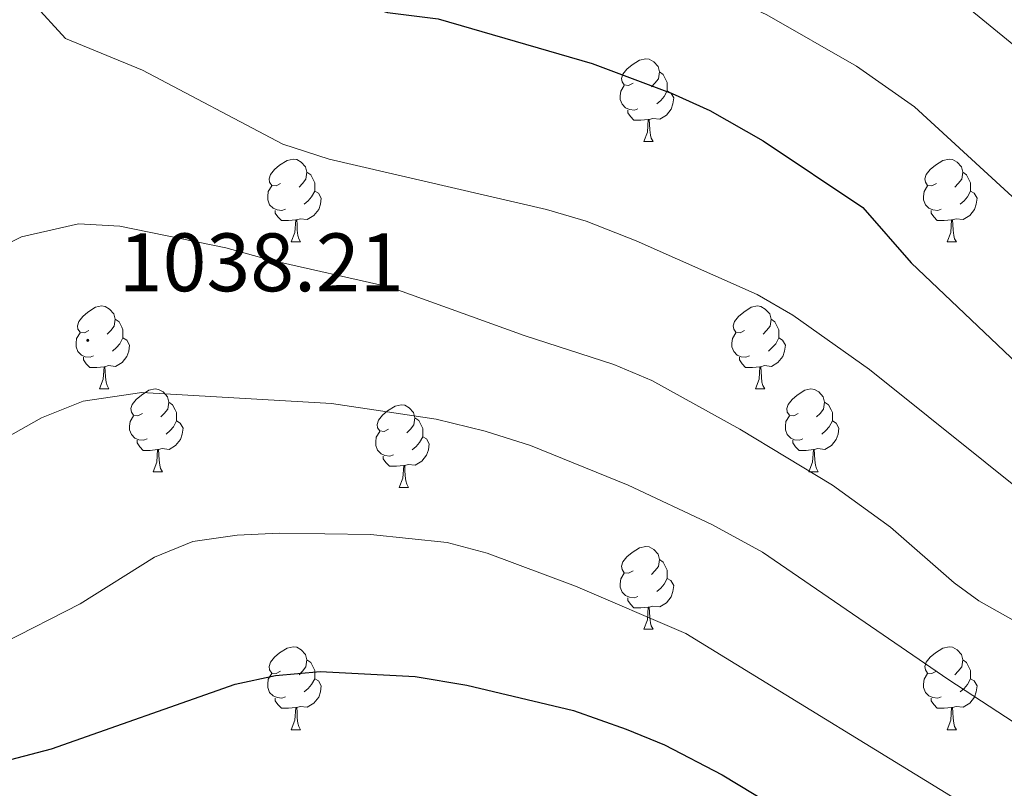
# Model space of a CAD drawing. Units: metres. Extents: x 657463 to 661986, y 4741406 to 4744478.
# Drawn here: x 659369 to 659488, y 4743322 to 4743415 of the extents above; entities that cross this region are included whole.
import ezdxf
from ezdxf.enums import TextEntityAlignment as Align

# ---------------------------------------------------------------- set-up
doc = ezdxf.new("R2010")
doc.units = ezdxf.units.M
doc.header["$MEASUREMENT"] = 0
for name, color, linetype, lineweight in [('Carátula', 7, 'Continuous', 5), ('Level 36', 19, 'Continuous', 40), ('Level 4', 36, 'Continuous', 30), ('Level 41', 39, 'Continuous', 0), ('Level 5', 36, 'Continuous', 0), ('Level 7', 1, 'Continuous', 0)]:
    doc.layers.add(name, color=color, linetype=linetype, lineweight=lineweight)
doc.styles.add('Arial', font='ARIAL.TTF', dxfattribs={"height": 0.2})

# ---------------------------------------------------------------- blocks, each defined once
blk = doc.blocks.new('5PATER')
at = {"layer": 'Carátula', "linetype": 'Continuous', "lineweight": 5}
h = blk.add_hatch(color=250, dxfattribs=at)
edge = h.paths.add_edge_path()
edge.add_ellipse((0, 0), major_axis=(-1.33, -1.34), ratio=0.999422, start_angle=0, end_angle=360)

msp = doc.modelspace()

# ---------------------------------------------------------------- linework, layer by layer
at = {"layer": 'Level 36', "color": 92, "linetype": 'Continuous', "lineweight": 0}
for points in [[(659443.45, 4743407.73), (659442.92, 4743407.46), (659442.39, 4743407.52), (659442.13, 4743407.89), (659442.07, 4743408.31), (659442.23, 4743408.83), (659442.71, 4743409.43), (659443.35, 4743409.96), (659444.25, 4743410.54), (659444.99, 4743410.7), (659445.42, 4743410.65), (659445.95, 4743410.33), (659446.48, 4743409.75), (659446.64, 4743409.11), (659446.53, 4743408.26), (659446.1, 4743407.73), (659445.68, 4743407.3)], [(659446.64, 4743409.11), (659447.11, 4743408.79), (659447.43, 4743408.15), (659447.59, 4743407.83), (659447.59, 4743407.25), (659447.59, 4743406.83), (659447.22, 4743406.14), (659446.8, 4743405.66), (659446.32, 4743405.24)], [(659444.04, 4743404.65), (659443.61, 4743404.49), (659443.03, 4743404.55), (659442.55, 4743404.76), (659442.13, 4743405.18), (659441.91, 4743405.77), (659441.91, 4743406.19), (659441.97, 4743406.77), (659442.39, 4743407.46)], [(659447.59, 4743406.83), (659448.04, 4743406.58), (659448.39, 4743405.96), (659448.28, 4743405.24), (659448.07, 4743404.6), (659447.48, 4743403.86), (659446.69, 4743403.38), (659445.84, 4743403.48), (659445.41, 4743403.35)], [(659445.3, 4743403.35), (659444.41, 4743403.27), (659443.56, 4743403.27), (659443.14, 4743403.7), (659442.82, 4743404.17), (659442.82, 4743404.49)], [(659444.75, 4743400.67), (659445.19, 4743401.83), (659445.3, 4743403.35), (659445.41, 4743403.35), (659445.44, 4743402.77), (659445.48, 4743402.08), (659445.55, 4743401.47), (659445.66, 4743401.07), (659445.88, 4743400.67)], [(659444.75, 4743400.67), (659445.88, 4743400.67)], [(659400.82, 4743395.59), (659400.29, 4743395.32), (659399.76, 4743395.38), (659399.49, 4743395.75), (659399.44, 4743396.17), (659399.6, 4743396.69), (659400.08, 4743397.29), (659400.71, 4743397.82), (659401.61, 4743398.4), (659402.36, 4743398.56), (659402.78, 4743398.51), (659403.31, 4743398.19), (659403.84, 4743397.61), (659404, 4743396.97), (659403.89, 4743396.12), (659403.47, 4743395.59), (659403.05, 4743395.16)], [(659480.14, 4743395.59), (659479.61, 4743395.32), (659479.08, 4743395.38), (659478.82, 4743395.75), (659478.76, 4743396.17), (659478.92, 4743396.69), (659479.4, 4743397.29), (659480.04, 4743397.82), (659480.94, 4743398.4), (659481.68, 4743398.56), (659482.11, 4743398.51), (659482.64, 4743398.19), (659483.17, 4743397.61), (659483.33, 4743396.97), (659483.22, 4743396.12), (659482.79, 4743395.59), (659482.37, 4743395.16)], [(659404, 4743396.97), (659404.48, 4743396.65), (659404.79, 4743396.01), (659404.95, 4743395.69), (659404.95, 4743395.11), (659404.95, 4743394.69), (659404.58, 4743394), (659404.16, 4743393.52), (659403.68, 4743393.1)], [(659483.33, 4743396.97), (659483.8, 4743396.65), (659484.12, 4743396.01), (659484.28, 4743395.69), (659484.28, 4743395.11), (659484.28, 4743394.69), (659483.91, 4743394), (659483.49, 4743393.52), (659483.01, 4743393.1)], [(659401.4, 4743392.51), (659400.98, 4743392.35), (659400.39, 4743392.41), (659399.92, 4743392.62), (659399.49, 4743393.04), (659399.28, 4743393.63), (659399.28, 4743394.05), (659399.33, 4743394.63), (659399.76, 4743395.32)], [(659480.73, 4743392.51), (659480.3, 4743392.35), (659479.72, 4743392.41), (659479.24, 4743392.62), (659478.82, 4743393.04), (659478.6, 4743393.63), (659478.6, 4743394.05), (659478.66, 4743394.63), (659479.08, 4743395.32)], [(659404.95, 4743394.69), (659405.41, 4743394.44), (659405.75, 4743393.82), (659405.64, 4743393.1), (659405.43, 4743392.46), (659404.85, 4743391.72), (659404.05, 4743391.24), (659403.2, 4743391.34), (659402.77, 4743391.21)], [(659484.28, 4743394.69), (659484.73, 4743394.44), (659485.08, 4743393.82), (659484.97, 4743393.1), (659484.76, 4743392.46), (659484.17, 4743391.72), (659483.38, 4743391.24), (659482.53, 4743391.34), (659482.1, 4743391.21)], [(659402.66, 4743391.21), (659401.77, 4743391.13), (659400.93, 4743391.13), (659400.5, 4743391.56), (659400.18, 4743392.03), (659400.18, 4743392.35)], [(659402.12, 4743388.53), (659402.55, 4743389.69), (659402.66, 4743391.21), (659402.77, 4743391.21), (659402.81, 4743390.63), (659402.84, 4743389.94), (659402.91, 4743389.33), (659403.03, 4743388.93), (659403.24, 4743388.53)], [(659481.99, 4743391.21), (659481.1, 4743391.13), (659480.25, 4743391.13), (659479.83, 4743391.56), (659479.51, 4743392.03), (659479.51, 4743392.35)], [(659481.44, 4743388.53), (659481.88, 4743389.69), (659481.99, 4743391.21), (659482.1, 4743391.21), (659482.13, 4743390.63), (659482.17, 4743389.94), (659482.24, 4743389.33), (659482.35, 4743388.93), (659482.57, 4743388.53)], [(659402.12, 4743388.53), (659403.24, 4743388.53)], [(659481.44, 4743388.53), (659482.57, 4743388.53)], [(659377.63, 4743377.82), (659377.1, 4743377.55), (659376.57, 4743377.61), (659376.3, 4743377.98), (659376.25, 4743378.4), (659376.41, 4743378.92), (659376.89, 4743379.52), (659377.52, 4743380.05), (659378.42, 4743380.63), (659379.17, 4743380.79), (659379.59, 4743380.74), (659380.12, 4743380.42), (659380.65, 4743379.84), (659380.81, 4743379.2), (659380.7, 4743378.35), (659380.28, 4743377.82), (659379.86, 4743377.39)], [(659456.95, 4743377.82), (659456.42, 4743377.55), (659455.89, 4743377.61), (659455.63, 4743377.98), (659455.57, 4743378.4), (659455.73, 4743378.92), (659456.21, 4743379.52), (659456.85, 4743380.05), (659457.75, 4743380.63), (659458.49, 4743380.79), (659458.92, 4743380.74), (659459.45, 4743380.42), (659459.98, 4743379.84), (659460.14, 4743379.2), (659460.03, 4743378.35), (659459.6, 4743377.82), (659459.18, 4743377.39)], [(659380.81, 4743379.2), (659381.29, 4743378.88), (659381.6, 4743378.24), (659381.76, 4743377.92), (659381.76, 4743377.34), (659381.76, 4743376.92), (659381.39, 4743376.23), (659380.97, 4743375.75), (659380.49, 4743375.33)], [(659460.14, 4743379.2), (659460.61, 4743378.88), (659460.93, 4743378.24), (659461.09, 4743377.92), (659461.09, 4743377.34), (659461.09, 4743376.92), (659460.72, 4743376.23), (659460.3, 4743375.75), (659459.82, 4743375.33)], [(659378.21, 4743374.74), (659377.79, 4743374.58), (659377.2, 4743374.64), (659376.73, 4743374.85), (659376.3, 4743375.27), (659376.09, 4743375.86), (659376.09, 4743376.28), (659376.14, 4743376.86), (659376.57, 4743377.55)], [(659381.76, 4743376.92), (659382.22, 4743376.67), (659382.56, 4743376.05), (659382.45, 4743375.33), (659382.24, 4743374.69), (659381.66, 4743373.95), (659380.86, 4743373.47), (659380.01, 4743373.57), (659379.58, 4743373.44)], [(659457.54, 4743374.74), (659457.11, 4743374.58), (659456.53, 4743374.64), (659456.05, 4743374.85), (659455.63, 4743375.27), (659455.41, 4743375.86), (659455.41, 4743376.28), (659455.47, 4743376.86), (659455.89, 4743377.55)], [(659461.09, 4743376.92), (659461.54, 4743376.67), (659461.89, 4743376.05), (659461.78, 4743375.33), (659461.57, 4743374.69), (659460.98, 4743373.95), (659460.19, 4743373.47), (659459.34, 4743373.57), (659458.91, 4743373.44)], [(659379.47, 4743373.44), (659378.58, 4743373.36), (659377.74, 4743373.36), (659377.31, 4743373.79), (659376.99, 4743374.26), (659376.99, 4743374.58)], [(659458.8, 4743373.44), (659457.91, 4743373.36), (659457.06, 4743373.36), (659456.64, 4743373.79), (659456.32, 4743374.26), (659456.32, 4743374.58)], [(659378.93, 4743370.76), (659379.36, 4743371.92), (659379.47, 4743373.44), (659379.58, 4743373.44), (659379.62, 4743372.86), (659379.65, 4743372.17), (659379.72, 4743371.56), (659379.84, 4743371.16), (659380.05, 4743370.76)], [(659458.25, 4743370.76), (659458.69, 4743371.92), (659458.8, 4743373.44), (659458.91, 4743373.44), (659458.94, 4743372.86), (659458.98, 4743372.17), (659459.05, 4743371.56), (659459.16, 4743371.16), (659459.38, 4743370.76)], [(659378.93, 4743370.76), (659380.05, 4743370.76)], [(659384.1, 4743367.78), (659383.57, 4743367.52), (659383.04, 4743367.57), (659382.78, 4743367.94), (659382.72, 4743368.37), (659382.88, 4743368.89), (659383.36, 4743369.48), (659384, 4743370.01), (659384.9, 4743370.6), (659385.64, 4743370.76), (659386.07, 4743370.7), (659386.6, 4743370.39), (659387.13, 4743369.8), (659387.29, 4743369.16), (659387.18, 4743368.31), (659386.75, 4743367.78), (659386.33, 4743367.36)], [(659458.25, 4743370.76), (659459.38, 4743370.76)], [(659463.43, 4743367.78), (659462.9, 4743367.52), (659462.37, 4743367.57), (659462.1, 4743367.94), (659462.05, 4743368.37), (659462.21, 4743368.89), (659462.69, 4743369.48), (659463.32, 4743370.01), (659464.22, 4743370.6), (659464.97, 4743370.76), (659465.39, 4743370.7), (659465.92, 4743370.39), (659466.45, 4743369.8), (659466.61, 4743369.16), (659466.5, 4743368.31), (659466.08, 4743367.78), (659465.66, 4743367.36)], [(659387.29, 4743369.16), (659387.76, 4743368.85), (659388.08, 4743368.21), (659388.24, 4743367.89), (659388.24, 4743367.31), (659388.24, 4743366.88), (659387.87, 4743366.19), (659387.45, 4743365.71), (659386.97, 4743365.29)], [(659413.87, 4743365.88), (659413.34, 4743365.61), (659412.81, 4743365.67), (659412.55, 4743366.04), (659412.49, 4743366.46), (659412.65, 4743366.98), (659413.13, 4743367.58), (659413.77, 4743368.11), (659414.67, 4743368.69), (659415.41, 4743368.85), (659415.84, 4743368.8), (659416.37, 4743368.48), (659416.9, 4743367.9), (659417.06, 4743367.26), (659416.95, 4743366.41), (659416.52, 4743365.88), (659416.1, 4743365.45)], [(659466.61, 4743369.16), (659467.09, 4743368.85), (659467.4, 4743368.21), (659467.56, 4743367.89), (659467.56, 4743367.31), (659467.56, 4743366.88), (659467.19, 4743366.19), (659466.77, 4743365.71), (659466.29, 4743365.29)], [(659384.69, 4743364.7), (659384.26, 4743364.54), (659383.68, 4743364.6), (659383.2, 4743364.81), (659382.78, 4743365.24), (659382.56, 4743365.82), (659382.56, 4743366.24), (659382.62, 4743366.83), (659383.04, 4743367.52)], [(659464.01, 4743364.7), (659463.59, 4743364.54), (659463, 4743364.6), (659462.53, 4743364.81), (659462.1, 4743365.24), (659461.89, 4743365.82), (659461.89, 4743366.24), (659461.94, 4743366.83), (659462.37, 4743367.52)], [(659388.24, 4743366.88), (659388.69, 4743366.63), (659389.04, 4743366.02), (659388.93, 4743365.29), (659388.72, 4743364.65), (659388.13, 4743363.91), (659387.34, 4743363.43), (659386.49, 4743363.54), (659386.06, 4743363.41)], [(659417.06, 4743367.26), (659417.53, 4743366.94), (659417.85, 4743366.3), (659418.01, 4743365.98), (659418.01, 4743365.4), (659418.01, 4743364.98), (659417.64, 4743364.29), (659417.22, 4743363.81), (659416.74, 4743363.39)], [(659467.56, 4743366.88), (659468.02, 4743366.63), (659468.36, 4743366.02), (659468.25, 4743365.29), (659468.04, 4743364.65), (659467.46, 4743363.91), (659466.66, 4743363.43), (659465.81, 4743363.54), (659465.38, 4743363.41)], [(659414.46, 4743362.8), (659414.03, 4743362.64), (659413.45, 4743362.7), (659412.97, 4743362.91), (659412.55, 4743363.33), (659412.33, 4743363.92), (659412.33, 4743364.34), (659412.39, 4743364.92), (659412.81, 4743365.61)], [(659385.95, 4743363.41), (659385.06, 4743363.32), (659384.21, 4743363.32), (659383.79, 4743363.75), (659383.47, 4743364.23), (659383.47, 4743364.54)], [(659418.01, 4743364.98), (659418.46, 4743364.73), (659418.81, 4743364.11), (659418.7, 4743363.39), (659418.49, 4743362.75), (659417.9, 4743362.01), (659417.11, 4743361.53), (659416.26, 4743361.63), (659415.83, 4743361.5)], [(659465.27, 4743363.41), (659464.38, 4743363.32), (659463.54, 4743363.32), (659463.11, 4743363.75), (659462.79, 4743364.23), (659462.79, 4743364.54)], [(659385.4, 4743360.72), (659385.84, 4743361.88), (659385.95, 4743363.41), (659386.06, 4743363.41), (659386.09, 4743362.82), (659386.13, 4743362.14), (659386.2, 4743361.52), (659386.31, 4743361.12), (659386.53, 4743360.72)], [(659415.72, 4743361.5), (659414.83, 4743361.42), (659413.98, 4743361.42), (659413.56, 4743361.85), (659413.24, 4743362.32), (659413.24, 4743362.64)], [(659464.73, 4743360.72), (659465.16, 4743361.88), (659465.27, 4743363.41), (659465.38, 4743363.41), (659465.42, 4743362.82), (659465.45, 4743362.14), (659465.52, 4743361.52), (659465.64, 4743361.12), (659465.85, 4743360.72)], [(659415.17, 4743358.82), (659415.61, 4743359.98), (659415.72, 4743361.5), (659415.83, 4743361.5), (659415.86, 4743360.92), (659415.9, 4743360.23), (659415.97, 4743359.62), (659416.08, 4743359.22), (659416.3, 4743358.82)], [(659385.4, 4743360.72), (659386.53, 4743360.72)], [(659464.73, 4743360.72), (659465.85, 4743360.72)], [(659415.17, 4743358.82), (659416.3, 4743358.82)], [(659443.45, 4743348.74), (659442.92, 4743348.47), (659442.39, 4743348.53), (659442.13, 4743348.9), (659442.07, 4743349.32), (659442.23, 4743349.84), (659442.71, 4743350.44), (659443.35, 4743350.97), (659444.25, 4743351.55), (659444.99, 4743351.71), (659445.42, 4743351.66), (659445.95, 4743351.34), (659446.48, 4743350.76), (659446.64, 4743350.12), (659446.53, 4743349.27), (659446.1, 4743348.74), (659445.68, 4743348.31)], [(659446.64, 4743350.12), (659447.11, 4743349.8), (659447.43, 4743349.16), (659447.59, 4743348.84), (659447.59, 4743348.26), (659447.59, 4743347.84), (659447.22, 4743347.15), (659446.8, 4743346.67), (659446.32, 4743346.25)], [(659444.04, 4743345.66), (659443.61, 4743345.5), (659443.03, 4743345.56), (659442.55, 4743345.77), (659442.13, 4743346.19), (659441.91, 4743346.78), (659441.91, 4743347.2), (659441.97, 4743347.78), (659442.39, 4743348.47)], [(659447.59, 4743347.84), (659448.04, 4743347.59), (659448.39, 4743346.97), (659448.28, 4743346.25), (659448.07, 4743345.61), (659447.48, 4743344.87), (659446.69, 4743344.39), (659445.84, 4743344.49), (659445.41, 4743344.36)], [(659445.3, 4743344.36), (659444.41, 4743344.28), (659443.56, 4743344.28), (659443.14, 4743344.71), (659442.82, 4743345.18), (659442.82, 4743345.5)], [(659444.75, 4743341.68), (659445.19, 4743342.84), (659445.3, 4743344.36), (659445.41, 4743344.36), (659445.44, 4743343.78), (659445.48, 4743343.09), (659445.55, 4743342.48), (659445.66, 4743342.08), (659445.88, 4743341.68)], [(659444.75, 4743341.68), (659445.88, 4743341.68)], [(659400.82, 4743336.6), (659400.29, 4743336.33), (659399.76, 4743336.39), (659399.49, 4743336.76), (659399.44, 4743337.18), (659399.6, 4743337.7), (659400.08, 4743338.3), (659400.71, 4743338.83), (659401.61, 4743339.41), (659402.36, 4743339.57), (659402.78, 4743339.52), (659403.31, 4743339.2), (659403.84, 4743338.62), (659404, 4743337.98), (659403.89, 4743337.13), (659403.47, 4743336.6), (659403.05, 4743336.17)], [(659480.14, 4743336.6), (659479.61, 4743336.33), (659479.08, 4743336.39), (659478.82, 4743336.76), (659478.76, 4743337.18), (659478.92, 4743337.7), (659479.4, 4743338.3), (659480.04, 4743338.83), (659480.94, 4743339.41), (659481.68, 4743339.57), (659482.11, 4743339.52), (659482.64, 4743339.2), (659483.17, 4743338.62), (659483.33, 4743337.98), (659483.22, 4743337.13), (659482.79, 4743336.6), (659482.37, 4743336.17)], [(659404, 4743337.98), (659404.48, 4743337.66), (659404.79, 4743337.02), (659404.95, 4743336.7), (659404.95, 4743336.12), (659404.95, 4743335.7), (659404.58, 4743335.01), (659404.16, 4743334.53), (659403.68, 4743334.11)], [(659483.33, 4743337.98), (659483.8, 4743337.66), (659484.12, 4743337.02), (659484.28, 4743336.7), (659484.28, 4743336.12), (659484.28, 4743335.7), (659483.91, 4743335.01), (659483.49, 4743334.53), (659483.01, 4743334.11)], [(659401.4, 4743333.52), (659400.98, 4743333.36), (659400.39, 4743333.42), (659399.92, 4743333.63), (659399.49, 4743334.05), (659399.28, 4743334.64), (659399.28, 4743335.06), (659399.33, 4743335.64), (659399.76, 4743336.33)], [(659404.95, 4743335.7), (659405.41, 4743335.45), (659405.75, 4743334.83), (659405.64, 4743334.11), (659405.43, 4743333.47), (659404.85, 4743332.73), (659404.05, 4743332.25), (659403.2, 4743332.35), (659402.77, 4743332.22)], [(659480.73, 4743333.52), (659480.3, 4743333.36), (659479.72, 4743333.42), (659479.24, 4743333.63), (659478.82, 4743334.05), (659478.6, 4743334.64), (659478.6, 4743335.06), (659478.66, 4743335.64), (659479.08, 4743336.33)], [(659484.28, 4743335.7), (659484.73, 4743335.45), (659485.08, 4743334.83), (659484.97, 4743334.11), (659484.76, 4743333.47), (659484.17, 4743332.73), (659483.38, 4743332.25), (659482.53, 4743332.35), (659482.1, 4743332.22)], [(659402.66, 4743332.22), (659401.77, 4743332.14), (659400.93, 4743332.14), (659400.5, 4743332.57), (659400.18, 4743333.04), (659400.18, 4743333.36)], [(659481.99, 4743332.22), (659481.1, 4743332.14), (659480.25, 4743332.14), (659479.83, 4743332.57), (659479.51, 4743333.04), (659479.51, 4743333.36)], [(659402.12, 4743329.54), (659402.55, 4743330.7), (659402.66, 4743332.22), (659402.77, 4743332.22), (659402.81, 4743331.64), (659402.84, 4743330.95), (659402.91, 4743330.34), (659403.03, 4743329.94), (659403.24, 4743329.54)], [(659481.44, 4743329.54), (659481.88, 4743330.7), (659481.99, 4743332.22), (659482.1, 4743332.22), (659482.13, 4743331.64), (659482.17, 4743330.95), (659482.24, 4743330.34), (659482.35, 4743329.94), (659482.57, 4743329.54)], [(659402.12, 4743329.54), (659403.24, 4743329.54)], [(659481.44, 4743329.54), (659482.57, 4743329.54)]]:
    msp.add_lwpolyline(points, dxfattribs=at)
at = {"layer": 'Level 4', "color": 36, "linetype": 'Continuous', "lineweight": 30}
for points in [[(659381.54, 4743455.91, 1025), (659383.61, 4743448.84, 1025), (659384.99, 4743442.8, 1025), (659386.77, 4743438.11, 1025), (659389.3, 4743433.77, 1025), (659395.88, 4743426.08, 1025), (659399.61, 4743422.77, 1025), (659404.35, 4743419.77, 1025), (659408.94, 4743417.75, 1025), (659413.74, 4743416.3, 1025), (659419.88, 4743415.51, 1025), (659438.51, 4743410.1, 1025), (659448.19, 4743406.5, 1025), (659452.74, 4743404.42, 1025), (659459.21, 4743400.76, 1025), (659471.24, 4743392.69, 1025), (659477.08, 4743385.99, 1025), (659494.81, 4743369.18, 1025)], [(659348.15, 4743320.7, 1050), (659373.13, 4743327.21, 1050), (659395.32, 4743335.04, 1050), (659400.21, 4743336.08, 1050), (659405.61, 4743336.57, 1050), (659417.12, 4743335.97, 1050), (659423.34, 4743334.94, 1050), (659436.26, 4743331.85, 1050), (659442.64, 4743329.62, 1050), (659447.26, 4743327.69, 1050), (659454.23, 4743324.09, 1050), (659475.51, 4743311.2, 1050)]]:
    msp.add_polyline3d(points, dxfattribs=at)
at = {"layer": 'Level 5', "color": 36, "linetype": 'Continuous', "lineweight": 0}
for points in [[(659378.42, 4743536.77, 1020), (659378.23, 4743531.17, 1020), (659378.57, 4743527.3, 1020), (659381.72, 4743507.14, 1020), (659389.61, 4743478.1, 1020), (659392.91, 4743464.11, 1020), (659397.1, 4743449.87, 1020), (659399.92, 4743445.75, 1020), (659405.35, 4743439.39, 1020), (659409.14, 4743436.1, 1020), (659413.26, 4743433.61, 1020), (659417.85, 4743431.59, 1020), (659428.47, 4743428.44, 1020), (659451.29, 4743419.92, 1020), (659459.63, 4743415.99, 1020), (659470.47, 4743409.78, 1020), (659477.51, 4743404.86, 1020), (659501.15, 4743383.15, 1020)], [(659459.34, 4743431.37, 1015), (659473.09, 4743423.86, 1015), (659483.78, 4743417.03, 1015), (659503.4, 4743401.02, 1015)], [(659368.46, 4743421.79, 1030), (659370.88, 4743417.43, 1030), (659374.81, 4743413.16, 1030), (659384.11, 4743409.33, 1030), (659401.09, 4743400.37, 1030), (659406.7, 4743398.55, 1030), (659432.97, 4743392.44, 1030), (659437.77, 4743391.04, 1030), (659443.85, 4743388.66, 1030), (659458.45, 4743382.18, 1030), (659462.78, 4743379.69, 1030), (659472.06, 4743373.11, 1030), (659493.13, 4743356.2, 1030)], [(659365.01, 4743386.92, 1035), (659369.48, 4743389.15, 1035), (659376.39, 4743390.71, 1035), (659381.38, 4743390.43, 1035), (659394.19, 4743387.82, 1035), (659399.43, 4743386.36, 1035), (659414.07, 4743383.08, 1035), (659430.3, 4743377.22, 1035), (659441.11, 4743373.72, 1035), (659445.72, 4743371.78, 1035), (659456.38, 4743365.88, 1035), (659467.59, 4743359.1, 1035), (659474.58, 4743354.03, 1035), (659482.3, 4743347.3, 1035), (659485.27, 4743345.12, 1035), (659494.51, 4743339.94, 1035), (659508.83, 4743333.22, 1035), (659531.21, 4743324.4, 1035), (659536.04, 4743323.13, 1035), (659541.86, 4743322.09, 1035)], [(659233.9, 4743321.59, 1040), (659272.09, 4743325.15, 1040), (659284.17, 4743327.03, 1040), (659306.19, 4743331.27, 1040), (659316.24, 4743333.72, 1040), (659327.13, 4743337.03, 1040), (659336.53, 4743340.51, 1040), (659341.04, 4743342.68, 1040), (659345.35, 4743345.3, 1040), (659353.2, 4743351.56, 1040), (659367.54, 4743364.79, 1040), (659371.89, 4743367.25, 1040), (659376.94, 4743369.26, 1040), (659384.04, 4743370.33, 1040), (659407, 4743368.99, 1040), (659419.66, 4743367.11, 1040), (659425.55, 4743365.66, 1040), (659431.03, 4743363.9, 1040), (659442.88, 4743359.13, 1040), (659452.99, 4743354.37, 1040), (659459.12, 4743351.01, 1040), (659481.65, 4743335.55, 1040), (659497.35, 4743325.31, 1040), (659512.53, 4743317.47, 1040)], [(659309.12, 4743321.36, 1045), (659328.03, 4743326.33, 1045), (659360.71, 4743337.47, 1045), (659367.28, 4743340.01, 1045), (659376.59, 4743344.75, 1045), (659385.59, 4743350.39, 1045), (659390.21, 4743352.29, 1045), (659395.57, 4743353.05, 1045), (659400.63, 4743353.32, 1045), (659411.71, 4743353.14, 1045), (659420.99, 4743352.17, 1045), (659425.82, 4743350.87, 1045), (659436.51, 4743346.91, 1045), (659449.82, 4743341.18, 1045), (659486.65, 4743318.59, 1045)]]:
    msp.add_polyline3d(points, dxfattribs=at)

# ---------------------------------------------------------------- block references
at = {"layer": 'Level 7', "color": 19, "linetype": 'Continuous', "lineweight": 0, "xscale": 0.09999983015004542, "yscale": 0.09999983015004542}
msp.add_blockref('5PATER', (659377.5, 4743376.63, 1038.22), dxfattribs=at)

# ---------------------------------------------------------------- texts
at = {"layer": 'Level 41', "color": 19, "linetype": 'Continuous', "lineweight": 0, "style": 'Arial'}
msp.add_text('1038.21', height=7, dxfattribs=at).set_placement((659381.25, 4743380.38, 1038.22), align=Align.BOTTOM_LEFT)

doc.saveas('drawing.dxf')
